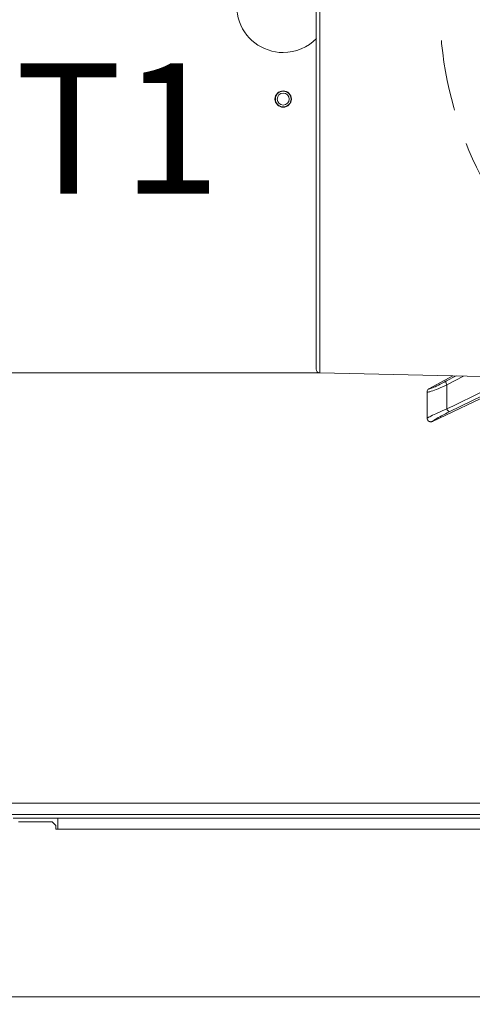
# Model space of a CAD drawing. Extents: x 4339 to 6892, y -1107 to 2020.
# Drawn here: x 4645 to 4767, y -736 to -472 of the extents above; entities that cross this region are included whole.
import ezdxf

# ---------------------------------------------------------------- set-up
doc = ezdxf.new("R2010")
doc.units = 0
doc.header["$LTSCALE"] = 5
doc.linetypes.add('HIDDEN', pattern=[1.905, 1.27, -0.635])
doc.layers.add('3', color=1, linetype='Continuous')
doc.layers.add('SLD-0', color=7, linetype='Continuous')
doc.layers.add('Bemaßungen(Brunner)', color=7, linetype='Continuous', lineweight=25)
doc.styles.add('Brunner 2014', font='arial.ttf', dxfattribs={"height": 35})
doc.dimstyles.new('Brunner 2014', dxfattribs={"dimscale": 5, "dimtxt": 35, "dimasz": 5, "dimexe": 3.175, "dimexo": 0, "dimgap": 0.762, "dimtad": 1, "dimdec": 0, "dimrnd": 1e-08, "dimtxsty": 'Brunner 2014', "dimcen": 0.09, "dimdle": 10, "dimclrd": 7, "dimclre": 7, "dimclrt": 7, "dimadec": 1, "dimazin": 2, "dimtfac": 0.666667, "dimtdec": 0, "dimtmove": 0, "dimatfit": 3, "dimldrblk": 'Filled-1', "dimfxl": 1, "dimtolj": 1, "dimlwd": 5, "dimlwe": 5, "dimarcsym": 0})

# ---------------------------------------------------------------- blocks, each defined once
blk = doc.blocks.new('*D95')
at = {"layer": 'Defpoints', "color": 0, "lineweight": 5, "transparency": 16777216}
for p in [(4509.71, -649.27), (5422.71, -649.27), (4509.71, -1090.7)]:
    blk.add_point(p, dxfattribs=at)
at = {"layer": 'SLD-0', "color": 7, "linetype": 'Continuous', "lineweight": 5, "transparency": 16777216}
for p, q in [((4509.71, -649.27), (4509.71, -1106.57)), ((5422.71, -649.27), (5422.71, -1106.57)), ((5397.71, -1090.7), (4534.71, -1090.7))]:
    blk.add_line(p, q, dxfattribs=at)
at = {"layer": 'SLD-0', "color": 7, "lineweight": 5, "transparency": 16777216}
for points in [[(4534.71, -1086.53), (4534.71, -1094.86), (4509.71, -1090.7)], [(5397.71, -1086.53), (5397.71, -1094.86), (5422.71, -1090.7)]]:
    blk.add_solid(points, dxfattribs=at)
at = {"layer": 'SLD-0', "color": 7, "transparency": 16777216, "insert": (4974.5, -1051.12), "char_height": 35, "attachment_point": 2, "style": 'Brunner 2014'}
blk.add_mtext('\\A1;913', dxfattribs=at)
blk = doc.blocks.new('Filled-1')
at = {"color": 0}
for p, q in [((0, 0), (-1, 0.167)), ((-1, 0.167), (-1, -0.167)), ((-1, 0), (0, 0)), ((-1, -0.167), (0, 0))]:
    blk.add_line(p, q, dxfattribs=at)
at = {"color": 0, "flags": 128}
blk.add_lwpolyline([(-1, -0.167), (0, 0), (-1, 0.167), (-1, -0.167)], dxfattribs=at)
at = {"color": 0}
blk.add_solid([(-1, -0.167), (0, 0), (-1, 0.167), (-1, -0.167)], dxfattribs=at)
blk = doc.blocks.new('*D120')
at = {"layer": 'Bemaßungen(Brunner)', "color": 7, "linetype": 'Continuous', "lineweight": 5, "transparency": 16777216}
for p, q in [((4423.97, -369.74), (4423.97, -126.67)), ((4726.02, -369.74), (4408.09, -369.74)), ((4423.97, -541.79), (4423.97, -394.74)), ((4726.02, -566.79), (4408.09, -566.79))]:
    blk.add_line(p, q, dxfattribs=at)
at = {"layer": 'Bemaßungen(Brunner)', "color": 7, "lineweight": 5, "transparency": 16777216}
for points in [[(4419.8, -394.74), (4428.13, -394.74), (4423.97, -369.74)], [(4419.8, -541.79), (4428.13, -541.79), (4423.97, -566.79)]]:
    blk.add_solid(points, dxfattribs=at)
at = {"layer": 'Defpoints', "color": 0, "lineweight": 5, "transparency": 16777216}
for p in [(4726.02, -369.74), (4423.97, -566.79), (4726.02, -566.79)]:
    blk.add_point(p, dxfattribs=at)
at = {"layer": 'Bemaßungen(Brunner)', "color": 1, "lineweight": 5, "transparency": 16777216, "insert": (4401.31, -235.71), "char_height": 35, "attachment_point": 5, "rotation": 90, "style": 'Brunner 2014'}
blk.add_mtext('\\A1;%%C180/200', dxfattribs=at)

msp = doc.modelspace()

# ---------------------------------------------------------------- linework, layer by layer
at = {"color": 0, "linetype": 'Continuous', "lineweight": 18}
for p, q in [((4755.33, -571.06), (4761.74, -567.58)), ((4759.9, -569.03), (4762.6, -567.6)), ((4764.62, -567.64), (4760.15, -570.02)), ((4754.81, -571.93), (4754.81, -571.94)), ((4755.33, -571.06), (4755.33, -571.06)), ((4756.27, -579.79), (4773.57, -571.54)), ((4772.78, -571.37), (4760.79, -577.23)), ((4754.81, -578.9), (4754.81, -578.95)), ((4756.27, -579.79), (4756.23, -579.81))]:
    msp.add_line(p, q, dxfattribs=at)
at = {"linetype": 'Continuous', "lineweight": 18}
for p, q in [((4822.2, -682.27), (4624.69, -682.27)), ((4822.2, -685.27), (4624.69, -685.27)), ((4655.71, -686.27), (4643.71, -686.27)), ((4655.71, -686.27), (4655.71, -689.27)), ((4655.71, -686.27), (4854.71, -686.27)), ((4654.21, -687.27), (4645.21, -687.27)), ((4655.21, -688.27), (4654.21, -687.27)), ((4655.21, -689.27), (4655.21, -688.27)), ((4855.21, -689.27), (4655.21, -689.27)), ((4655.71, -689.27), (4854.71, -689.27)), ((4544.71, -734.27), (5387.71, -734.27))]:
    msp.add_line(p, q, dxfattribs=at)
at = {"color": 0, "linetype": 'Continuous', "lineweight": 18, "flags": 128}
msp.add_lwpolyline([(4760.14, -576.44), (4761.88, -575.59), (4768.82, -572.2), (4771.23, -571.03)], dxfattribs=at)
at = {"color": 0, "linetype": 'Continuous', "lineweight": 18}
for radius in [2.2, 2.1, 1.6]:
    msp.add_circle((4716.21, -493.27), radius, dxfattribs=at)
for centre, radius, start, end in [((4716.21, -468.27), 12.5, 44.9449, 270), ((4716.21, -468.27), 12.5, 270, 315.767), ((4761.25, -569.21), 1.36, 172.6475, 216.4641), ((4761.44, -576.03), 1.36, 197.5347, 241.3514)]:
    msp.add_arc(centre, radius, start, end, dxfattribs=at)
for points, knots in [([(4760.15, -570.02), (4759.34, -570.37), (4757.71, -571.09), (4755.85, -571.77), (4755, -571.98), (4754.84, -571.94), (4754.81, -571.93)], [0, 0, 0, 0, 0.310852, 0.625964, 0.910975, 1, 1, 1, 1]), ([(4755.33, -571.06), (4755.36, -571.06), (4755.51, -571.07), (4756.22, -570.84), (4757.81, -570.12), (4759.2, -569.39), (4759.9, -569.03)], [0, 0, 0, 0, 0.068016, 0.356202, 0.678706, 1, 1, 1, 1]), ([(4760.15, -570.02), (4760.15, -570.59), (4760.15, -572.41), (4760.15, -574.55), (4760.15, -576.11), (4760.14, -576.44)], [0, 0, 0, 0, 0.270136, 0.846983, 1, 1, 1, 1]), ([(4755.33, -571.06), (4755.23, -571.13), (4755.05, -571.25), (4754.87, -571.54), (4754.81, -571.78), (4754.81, -571.91), (4754.81, -571.93)], [0, 0, 0, 0, 0.314183, 0.627972, 0.945888, 1, 1, 1, 1]), ([(4754.81, -578.9), (4754.81, -578.19), (4754.81, -576.58), (4754.81, -574.26), (4754.81, -572.65), (4754.81, -571.94)], [0, 0, 0, 0, 0.304018, 0.694748, 1, 1, 1, 1]), ([(4754.81, -578.95), (4754.83, -578.94), (4754.99, -578.81), (4755.75, -578.39), (4757.62, -577.51), (4759.31, -576.8), (4760.14, -576.44)], [0, 0, 0, 0, 0.033599, 0.350609, 0.675893, 1, 1, 1, 1]), ([(4760.79, -577.23), (4760.07, -577.59), (4758.64, -578.3), (4756.99, -579.24), (4756.5, -579.61), (4756.27, -579.79)], [0, 0, 0, 0, 0.338986, 0.6782226, 1, 1, 1, 1]), ([(4754.81, -578.95), (4754.81, -578.97), (4754.82, -579.1), (4754.89, -579.34), (4755.08, -579.62), (4755.36, -579.82), (4755.67, -579.91), (4755.97, -579.91), (4756.15, -579.84), (4756.23, -579.81)], [0, 0, 0, 0, 0.031735, 0.201815, 0.371676, 0.542173, 0.710313, 0.854124, 1, 1, 1, 1])]:
    msp.add_open_spline(points, degree=3, knots=knots, dxfattribs=at)
at = {"layer": '3', "color": 1, "linetype": 'Continuous', "lineweight": 18}
for q in [(4726.02, -468.27), (4769.55, -567.75)]:
    msp.add_line((4726.02, -566.79), q, dxfattribs=at)
at = {"layer": '3', "color": 1, "linetype": 'HIDDEN', "lineweight": 18, "ltscale": 3}
msp.add_circle((4858.21, -468.16), 100, dxfattribs=at)
at = {"layer": '3', "color": 1, "linetype": 'Continuous', "lineweight": 18}
msp.add_arc((4726.04, -565.79), 1, 180, 268.727, dxfattribs=at)
msp.add_open_spline([(4725.04, -468.27), (4725.04, -471.19), (4725.04, -477.14), (4725.04, -486.13), (4725.04, -495.22), (4725.04, -504.28), (4725.04, -513.18), (4725.04, -521.75), (4725.04, -529.86), (4725.04, -537.35), (4725.04, -544.1), (4725.04, -550.01), (4725.04, -555.02), (4725.04, -559.06), (4725.04, -562.15), (4725.04, -564.28), (4725.04, -565.56), (4725.04, -565.71), (4725.04, -565.79)], degree=3, knots=[0, 0, 0, 0, 0.057284, 0.116497, 0.177468, 0.239987, 0.303803, 0.368625, 0.434137, 0.5, 0.565863, 0.631375, 0.696197, 0.760013, 0.822532, 0.883503, 0.942716, 1, 1, 1, 1], dxfattribs=at)

# ---------------------------------------------------------------- texts
at = {"layer": 'SLD-0', "color": 0, "insert": (4644.31, -483.68), "char_height": 35, "attachment_point": 1, "style": 'Brunner 2014'}
msp.add_mtext('T1', dxfattribs=at)

# ---------------------------------------------------------------- dimensions: what is measured, and where the dimension line sits
at = {"layer": 'Bemaßungen(Brunner)', "lineweight": 5}
dim = msp.add_linear_dim(base=(4423.97, -566.79), p1=(4726.02, -369.74), p2=(4726.02, -566.79), angle=90, text='%%C180/200', dimstyle='Brunner 2014', override={"dimclrt": 1}, dxfattribs=at)
dim.commit()
dim.dimension.update_dxf_attribs({"geometry": '*D120', "text_midpoint": (4423.97, -235.71), "dimtype": 160})
at = {"layer": 'SLD-0'}
dim = msp.add_linear_dim(base=(4509.71, -1090.7), p1=(5422.71, -649.27), p2=(4509.71, -649.27), dimstyle='Brunner 2014', dxfattribs=at)
dim.commit()
dim.dimension.update_dxf_attribs({"geometry": '*D95', "text_midpoint": (4974.5, -1090.7), "dimtype": 160})

doc.saveas('drawing.dxf')
